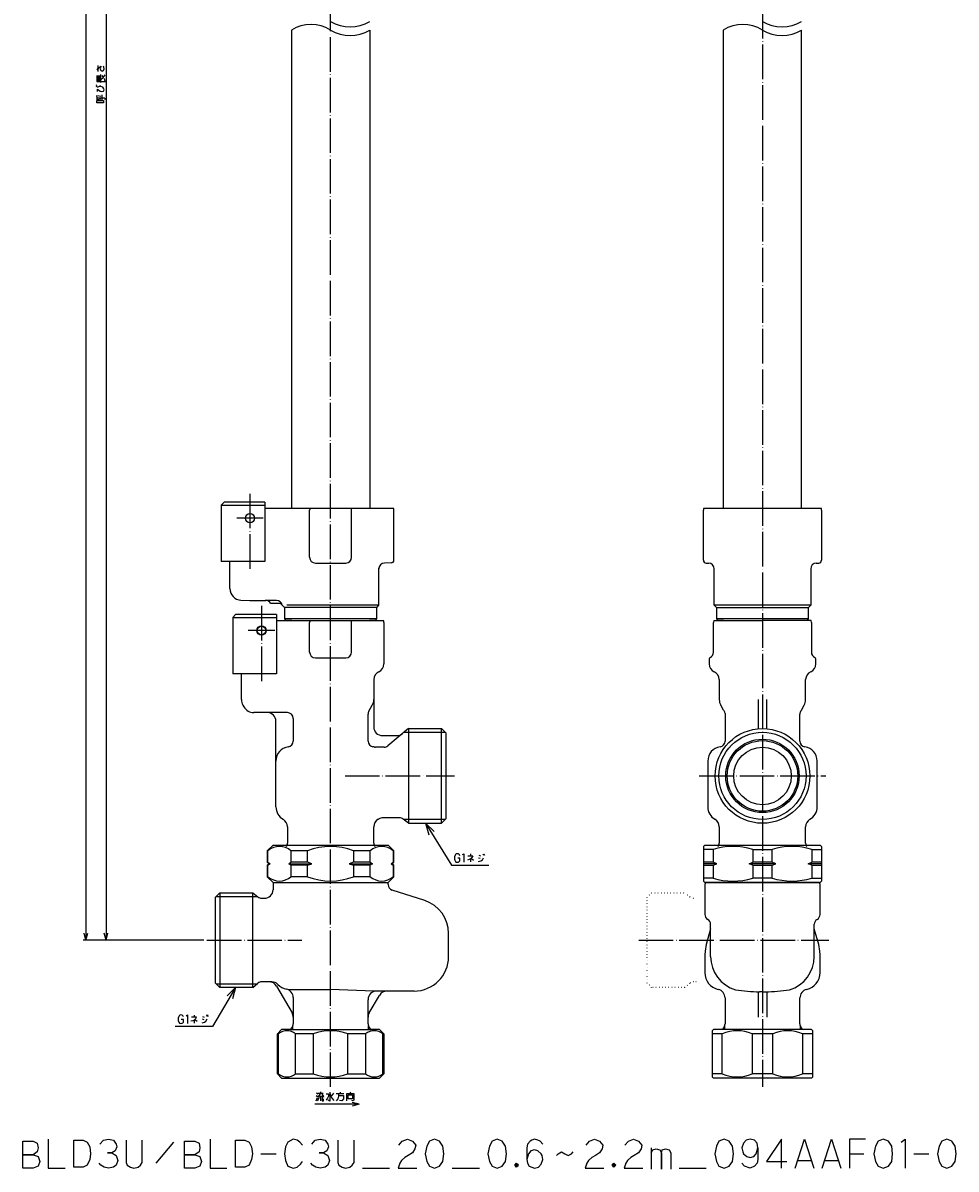
# Model space of a CAD drawing. Units: millimetres. Extents: x 43 to 448, y 70 to 993.
# Drawn here: x 43 to 367, y 70 to 468 of the extents above; entities that cross this region are included whole.
import ezdxf

# ---------------------------------------------------------------- set-up
doc = ezdxf.new("R2010")
doc.units = ezdxf.units.MM
for name, pattern in [('DOT_CENTER', [14, 12, -1, 0, -1]), ('DOTTED', [1, 0, -1]), ('PHANTOM', [13, 10, -1, 0, -1, 0, -1])]:
    doc.linetypes.add(name, pattern=pattern)
for name, color, linetype in [('1', 7, 'Continuous'), ('2', 7, 'Continuous'), ('3', 7, 'Continuous')]:
    doc.layers.add(name, color=color, linetype=linetype)
doc.styles.add('CONVERTER_11', font='txt.shx', dxfattribs={"width": 0.9})
doc.dimstyles.new('ME10_DIM_10', dxfattribs={"dimtxt": 3, "dimasz": 2.4, "dimexe": 1, "dimexo": 1, "dimgap": 1, "dimtad": 1, "dimdec": 3, "dimdsep": 46, "dimtxsty": 'CONVERTER_11', "dimblk1": 'OPEN30', "dimblk2": 'OPEN30', "dimsah": 1, "dimcen": 0.09, "dimclrd": 2, "dimclre": 2, "dimclrt": 2, "dimadec": 0, "dimazin": 0, "dimtfac": 1, "dimtdec": 4, "dimtix": 1, "dimtmove": 0, "dimatfit": 3, "dimfxl": 1, "dimtolj": 1, "dimtzin": 0, "dimarcsym": 0})
doc.dimstyles.new('ME10_DIM_11', dxfattribs={"dimtxt": 3, "dimasz": 2.4, "dimexe": 1, "dimexo": 1, "dimgap": 1, "dimtad": 1, "dimdec": 3, "dimdsep": 46, "dimtxsty": 'CONVERTER_11', "dimblk1": 'OPEN30', "dimblk2": 'OPEN30', "dimsah": 1, "dimcen": 0.09, "dimclrd": 2, "dimclre": 2, "dimclrt": 2, "dimadec": 0, "dimazin": 0, "dimtfac": 1, "dimtdec": 4, "dimtix": 1, "dimtmove": 0, "dimatfit": 3, "dimfxl": 1, "dimtolj": 1, "dimtzin": 0, "dimarcsym": 0})
doc.dimstyles.get("Standard").update_dxf_attribs({"dimtxt": 0.18, "dimasz": 0.18, "dimexe": 0.18, "dimexo": 0.0625, "dimgap": 0.09, "dimtad": 0, "dimtih": 1, "dimtoh": 1, "dimdec": 4, "dimzin": 0, "dimdsep": 46, "dimtxsty": 'Standard', "dimcen": 0.09, "dimadec": 0, "dimazin": 0, "dimtfac": 1, "dimtdec": 4, "dimtofl": 0, "dimtmove": 0, "dimatfit": 3, "dimfxl": 1, "dimtolj": 1, "dimtzin": 0, "dimarcsym": 0})

# ---------------------------------------------------------------- blocks, each defined once
blk = doc.blocks.new('*D1')
at = {"layer": '1', "color": 2, "linetype": 'Continuous'}
for p, q in [((135.25, 750), (71, 750)), ((72, 750), (72, 150)), ((106, 150), (71, 150))]:
    blk.add_line(p, q, dxfattribs=at)
at = {"layer": '1', "color": 2}
for p, q in [((72, 750), (71.36, 747.6)), ((72, 750), (72.64, 747.6)), ((72, 150), (71.36, 152.4)), ((72, 150), (72.64, 152.4))]:
    blk.add_line(p, q, dxfattribs=at)
blk = doc.blocks.new('_Open30')
at = {"color": 0, "linetype": 'ByBlock', "lineweight": -2}
for p, q in [((-1, 0.267949), (0, 0)), ((0, 0), (-1, -0.267949)), ((0, 0), (-1, 0))]:
    blk.add_line(p, q, dxfattribs=at)
blk = doc.blocks.new('*D3')
at = {"layer": '1', "color": 2, "linetype": 'Continuous'}
for p, q in [((136.96, 818), (64, 818)), ((65, 818), (65, 150)), ((106, 150), (64, 150))]:
    blk.add_line(p, q, dxfattribs=at)
at = {"layer": '1', "color": 2}
for p, q in [((65, 818), (64.36, 815.6)), ((65, 818), (65.64, 815.6)), ((65, 150), (64.36, 152.4)), ((65, 150), (65.64, 152.4))]:
    blk.add_line(p, q, dxfattribs=at)
at = {"layer": '1', "color": 2, "insert": (64, 483.12), "char_height": 3, "attachment_point": 7, "rotation": 90, "line_spacing_factor": 0.454545, "style": 'CONVERTER_11'}
blk.add_mtext('L', dxfattribs=at)

msp = doc.modelspace()

# ---------------------------------------------------------------- linework, layer by layer
at = {"color": 3, "linetype": 'Continuous'}
for p, q in [((286.4, 466), (286.4, 300)), ((313.6, 300), (313.6, 466)), ((127.2, 300), (127.6505, 300)), ((127.6505, 300), (136.4, 300)), ((136.4, 300), (150, 300)), ((150, 300), (163.6, 300)), ((163.6, 300), (171.8416, 300)), ((279.6358, 300), (300, 300)), ((300, 300), (320.3642, 300)), ((283.25, 266.25), (283.25, 278.8853)), ((316.75, 278.8853), (316.75, 266.25)), ((316.75, 277.5359), (316.75, 277.5359)), ((131.2, 261), (150, 261)), ((150, 261), (168.3416, 261)), ((168.5, 260.2618), (168.5, 245.8971)), ((283.1368, 261.0001), (283, 260.3119)), ((283, 260.2624), (283, 260.3118)), ((283, 249.9365), (283, 260.2624)), ((283.1367, 261), (300, 261)), ((317, 260.3119), (316.8632, 261.0001)), ((317, 260.3118), (317, 260.2624)), ((317, 260.2624), (317, 249.9365)), ((281.5, 247.6463), (281.5, 247.6452)), ((281.5, 247.6452), (281.5, 245.8971)), ((318.5, 247.6452), (318.5, 247.6463)), ((318.5, 245.8971), (318.5, 247.6452)), ((119, 233.5359), (119, 242.5)), ((165, 240.4518), (165, 224)), ((285, 240.4427), (285, 233.5126)), ((315, 233.5126), (315, 240.4427)), ((119.5359, 231.5359), (119.859, 230.9762)), ((163.2679, 229.4641), (164.4641, 231.5359)), ((286.4546, 229.8842), (285.5164, 231.5468)), ((298.5, 233.5126), (298.5, 223.3815)), ((301.5, 223.3815), (301.5, 233.5126)), ((313.5454, 229.8842), (314.4836, 231.5468)), ((135, 228.9762), (123.3231, 228.9762)), ((137, 226.9762), (137, 219.0998)), ((163, 219.0998), (163, 228.4641)), ((286.4546, 229.8842), (286.6461, 229.5781)), ((286.9899, 228.6431), (287, 228.4421)), ((287, 228.4421), (287, 219.0998)), ((313, 219.0998), (313, 228.4421)), ((313.5454, 229.8842), (313.3539, 229.5781)), ((131, 196.2593), (131, 225.9762)), ((177, 223.45), (188.5, 223.45)), ((190, 221.95), (188.5, 223.45)), ((190, 221.95), (190, 192.05)), ((281, 212.1716), (281, 196.2593)), ((319, 196.2593), (319, 212.1716)), ((190, 192.05), (188.5, 190.55)), ((177, 190.55), (188.5, 190.55)), ((285, 189.3311), (285, 183.6813)), ((315, 183.6813), (315, 189.3311)), ((280, 183), (279.5, 182.5)), ((280, 183), (320, 183)), ((320.5, 182.5), (320, 183)), ((279.5, 170.5), (280, 170)), ((280, 170), (320, 170)), ((280, 169.2958), (280, 158.9314)), ((314.1483, 170), (280.1527, 170)), ((319.8473, 170), (314.1483, 170)), ((320, 170), (320.5, 170.5)), ((320, 158.9314), (320, 169.2958)), ((282, 147.4043), (282, 155.4673)), ((318, 153.8911), (318, 155.4673)), ((282, 153.8712), (280.4724, 148.5129)), ((318, 144.2828), (318, 153.8911)), ((319.5276, 148.5129), (318, 153.8708)), ((280.4724, 148.5129), (280.0756, 146.1032)), ((282, 144.2828), (282, 147.4043)), ((319.9244, 146.1033), (319.5276, 148.5129)), ((280.0756, 146.1032), (280, 144.8772)), ((280, 144.8772), (280, 138.6938)), ((282, 144.2828), (282.006, 144.2827)), ((318, 144.2828), (317.994, 144.2827)), ((319.9994, 144.8971), (319.9244, 146.1033)), ((320, 138.6938), (320, 144.8877)), ((300, 132.0095), (298.9997, 132.0619)), ((300, 132.0095), (301.0003, 132.0619)), ((313, 120.9197), (313, 129.9188)), ((313.6956, 119.3628), (313.4679, 119.6341)), ((283, 119), (282.5, 118.5)), ((282.5, 118.5), (282.5, 117.5)), ((286.0538, 117.5), (282.5, 117.5)), ((282.5, 117.5), (282.5, 103.5)), ((286.0538, 103.5), (286.0538, 117.5)), ((296.4462, 117.5), (296.4462, 103.5)), ((303.5538, 117.5), (296.4462, 117.5)), ((303.5538, 103.5), (303.5538, 117.5)), ((313.6994, 119.3583), (313.6956, 119.3628)), ((317.5, 117.5), (313.9462, 117.5)), ((313.9462, 117.5), (313.9462, 103.5)), ((317.5, 118.5), (317, 119)), ((317.5, 117.5), (317.5, 118.5)), ((317.5, 103.5), (317.5, 117.5)), ((282.5, 103.5), (282.5, 102.5)), ((286.0538, 103.5), (282.5, 103.5)), ((303.5538, 103.5), (296.4462, 103.5)), ((317.5, 103.5), (313.9462, 103.5)), ((317.5, 102.5), (317.5, 103.5)), ((282.5, 102.5), (283, 102)), ((317, 102), (283, 102)), ((317, 102), (317.5, 102.5))]:
    msp.add_line(p, q, dxfattribs=at)
at = {"color": 4, "linetype": 'PHANTOM'}
msp.add_line((283.25, 277.5359), (283.25, 277.5359), dxfattribs=at)
at = {"color": 1, "linetype": 'PHANTOM'}
msp.add_line((316.75, 272.5338), (316.75, 268), dxfattribs=at)
at = {"color": 3, "linetype": 'Continuous'}
for points in [[(282.006, 144.2827, 0.33343291), (290.636, 132.7689, 0.03771515), (298.9997, 132.0619)], [(301.0003, 132.0619, 0.03771515), (309.364, 132.7689, 0.33343291), (317.994, 144.2827)]]:
    msp.add_lwpolyline(points, format="xyb", dxfattribs=at)
for centre, radius, start, end in [((282, 247.6452), 0.5, 113.578178, 180), ((281, 249.9365), 2, 292.108737, 293.578178), ((281, 249.9365), 2, 293.578178, 0), ((319, 249.9365), 2, 180, 246.421822), ((319, 249.9365), 2, 246.421822, 247.891263), ((318, 247.6452), 0.5, 0, 66.421822), ((284.5, 245.8971), 3, 180, 245.375682), ((282, 240.4427), 3, 0, 65.375682), ((318, 240.4427), 3, 114.624318, 180), ((315.5, 245.8971), 3, 294.624318, 0), ((289, 233.5126), 4, 179.999995, 209.436963), ((311, 233.5126), 4, 330.563031, 0.000005), ((285, 228.4421), 2, 5.768393, 34.610359), ((315, 228.4421), 2, 145.389636, 180), ((285, 219.0998), 2, 278.213211, 0), ((315, 219.0998), 2, 180, 261.786789), ((286, 212.1716), 5, 98.213211, 180), ((314, 212.1716), 5, 0, 81.786789), ((286, 196.2593), 5, 180, 240), ((314, 196.2593), 5, 300, 0), ((282, 189.3311), 3, 0, 60), ((318, 189.3311), 3, 120, 180), ((283, 183.6813), 2, 323.795313, 0), ((317, 183.6813), 2, 180, 216.204687), ((281.7, 169.2958), 1.7, 155.530199, 180), ((318.3, 169.2958), 1.7, 0, 24.469801), ((282, 158.9314), 2, 180, 240), ((280, 155.4673), 2, 0, 60), ((320, 155.4673), 2, 120, 180), ((318, 158.9314), 2, 300, 0), ((286, 138.6938), 6, 180, 257.160412), ((314, 138.6938), 6, 282.839588, 0), ((284, 129.9188), 3, 0, 77.160412), ((316, 129.9188), 3, 102.839588, 180), ((315, 120.9197), 2, 180, 220), ((291.25, 104.4951), 14.0046, 68.220692, 111.779308), ((308.75, 104.4951), 14.0046, 68.220692, 111.779308), ((291.25, 116.5049), 14.0046, 248.220692, 291.779308), ((308.75, 116.5049), 14.0046, 248.220692, 291.779308)]:
    msp.add_arc(centre, radius, start, end, dxfattribs=at)
for points, knots in [([(127.4336, 299.4955), (127.4336, 299.4955), (127.4336, 299.4956), (127.4336, 299.4956), (127.4336, 299.4957), (127.4336, 299.4958), (127.4336, 299.4958)], [0, 0, 0, 0, 0.000069855199, 0.000139656314, 0.000209401748, 0.000279090362, 0.000279090362, 0.000279090362, 0.000279090362]), ([(131.4336, 260.4955), (131.4336, 260.4955), (131.4336, 260.4956), (131.4336, 260.4956), (131.4336, 260.4957), (131.4336, 260.4958), (131.4336, 260.4958)], [0, 0, 0, 0, 0.000069855199, 0.000139656314, 0.000209401749, 0.000279090362, 0.000279090362, 0.000279090362, 0.000279090362])]:
    msp.add_open_spline(points, degree=3, knots=knots, dxfattribs=at)
at = {"layer": '1', "color": 1, "linetype": 'DOT_CENTER'}
for p, q in [((300, 827.5185), (300, 99)), ((150, 99), (150, 821)), ((122, 305), (122, 278.5)), ((126.6, 296.5), (117.4, 296.5)), ((126, 266), (126, 239.5)), ((130.6, 257.5), (121.4, 257.5)), ((155, 207), (193, 207)), ((278, 207), (322, 207)), ((107, 150), (140, 150))]:
    msp.add_line(p, q, dxfattribs=at)
at = {"layer": '1', "color": 3, "linetype": 'Continuous'}
for p, q in [((163.6, 466), (163.6, 300)), ((112, 301), (113, 302)), ((112, 301), (127.2, 301)), ((112, 301), (112, 281.5)), ((127.2, 302), (113, 302)), ((127.2, 302), (127.2, 300)), ((127.2, 300), (127.2, 298.3256)), ((142.7027, 282.9139), (142.7027, 299.2618)), ((157.2973, 282.9139), (157.2973, 299.2618)), ((172, 281.9657), (172, 299.2618)), ((279.5, 281.9133), (279.5, 299.3142)), ((320.5, 299.3142), (320.5, 281.9133)), ((127.2, 298.3256), (127.2, 281.5)), ((115, 281.5), (112, 281.5)), ((127.2, 281.5), (115, 281.5)), ((115, 272.0223), (115, 281.5)), ((144.7027, 280.9139), (155.2973, 280.9139)), ((166.75, 266.25), (166.75, 279.25)), ((171.0349, 280.9663), (168.6802, 280.8841)), ((280.4651, 280.9139), (281.3198, 280.8841)), ((318.6802, 280.8841), (319.5349, 280.9139)), ((118.8604, 268.0247), (122, 267.9151)), ((122, 267.9151), (127.5001, 267.9151)), ((122.3708, 267.9151), (122.3708, 267.9151)), ((131.25, 267.9151), (127.25, 267.9151)), ((129.1802, 267), (132.5, 267)), ((132.5, 267), (134, 265.5)), ((116, 262), (117, 263)), ((131.2, 263), (117, 263)), ((131.2, 263), (131.2, 242.5)), ((134, 265.5), (134, 261.5)), ((166, 265.5), (134, 265.5)), ((166.75, 266.25), (134.7827, 266.25)), ((166, 265.5), (166.75, 266.25)), ((166, 261.5), (166, 265.5)), ((284, 265.5), (283.25, 266.25)), ((316.75, 266.25), (283.25, 266.25)), ((284, 265.5), (284, 261.5)), ((284, 265.5), (316, 265.5)), ((316, 265.5), (316.75, 266.25)), ((316, 261.5), (316, 265.5)), ((116, 262), (116, 242.5)), ((116, 262), (131.2, 262)), ((166, 261.5), (134, 261.5)), ((134, 261.5), (134.5, 261)), ((136.5, 261), (134.5, 261)), ((142.7027, 250), (142.7027, 260.2618)), ((157.2973, 250), (157.2973, 260.2618)), ((165.5, 261), (163.5, 261)), ((165.5, 261), (166, 261.5)), ((284, 261.5), (284.5, 261)), ((316, 261.5), (284, 261.5)), ((286.5, 261), (284.5, 261)), ((316.8633, 261), (300, 261)), ((315.5, 261), (313.5, 261)), ((315.5, 261), (316, 261.5)), ((144.7027, 248), (155.2973, 248)), ((131.2, 242.5), (116, 242.5)), ((177, 223.45), (169.8708, 217.4679)), ((177, 223.45), (177, 190.55)), ((188.5, 190.55), (188.5, 223.45)), ((168, 221), (172.9883, 221)), ((175.4454, 222.1455), (189.8045, 222.1455)), ((168.5852, 217), (165.5402, 217)), ((173.9481, 192.5), (168.2792, 192.5)), ((177, 190.55), (175.2337, 192.0321)), ((189.8045, 191.8545), (175.4454, 191.8545)), ((135, 189.3311), (135, 183.6813)), ((165, 183.6813), (165, 189.3311)), ((128.2543, 181), (127.9939, 181)), ((128, 181), (130, 183)), ((128, 181), (128, 177)), ((128.2543, 177), (128.2543, 181)), ((130, 183), (135, 183)), ((130, 183), (134.6138, 183)), ((135, 183), (150, 183)), ((142.0156, 181), (136.2387, 181)), ((136.2387, 181), (136.2387, 177)), ((142.0156, 177), (142.0156, 181)), ((150, 183), (165, 183)), ((163.7613, 181), (157.9844, 181)), ((157.9844, 181), (157.9844, 177)), ((163.7613, 177), (163.7613, 181)), ((165, 183), (170, 183)), ((170, 183), (172, 181)), ((172.0061, 181), (171.7457, 181)), ((171.7457, 181), (171.7457, 177)), ((172, 177), (172, 181)), ((279.5, 182.5), (279.5, 170.5)), ((282.8353, 181.5), (279.5, 181.5)), ((282.8353, 181.5), (282.8353, 177)), ((296.6647, 181.5), (303.3353, 181.5)), ((296.6647, 181.5), (296.6647, 177)), ((303.3353, 177), (303.3353, 181.5)), ((317.1647, 181.5), (317.1647, 177)), ((317.1647, 181.5), (320.5, 181.5)), ((320.5, 182.5), (320.5, 170.5)), ((128, 177), (128.2543, 177)), ((128, 177), (128.5, 176.5)), ((128, 176), (128.5, 176.5)), ((128, 176), (128.2543, 176)), ((128, 176), (128, 172)), ((128.2543, 177), (129, 176.5)), ((128.2543, 176), (129, 176.5)), ((128.2543, 172), (128.2543, 176)), ((128.5, 176.5), (129, 176.5)), ((135.4868, 176.5), (136.2387, 177)), ((136.2387, 176), (135.4868, 176.5)), ((135.4868, 176.5), (143.5193, 176.5)), ((142.0156, 177), (136.2387, 177)), ((136.2387, 176), (136.2387, 172)), ((142.0156, 176), (136.2387, 176)), ((143.5193, 176.5), (142.0156, 177)), ((142.0156, 176), (143.5193, 176.5)), ((142.0156, 172), (142.0156, 176)), ((157.9844, 177), (156.4807, 176.5)), ((156.4807, 176.5), (164.5132, 176.5)), ((156.4807, 176.5), (157.9844, 176)), ((163.7613, 177), (157.9844, 177)), ((157.9844, 176), (157.9844, 172)), ((163.7613, 176), (157.9844, 176)), ((163.7613, 177), (164.5132, 176.5)), ((164.5132, 176.5), (163.7613, 176)), ((163.7613, 172), (163.7613, 176)), ((171, 176.5), (171.7457, 177)), ((171, 176.5), (171.7457, 176)), ((171, 176.5), (171.5, 176.5)), ((171.5, 176.5), (172, 177)), ((171.5, 176.5), (172, 176)), ((171.7457, 177), (172, 177)), ((171.7457, 176), (171.7457, 172)), ((171.7457, 176), (172, 176)), ((172, 172), (172, 176)), ((282.8353, 177), (279.5, 177)), ((284.1375, 176.5), (279.5, 176.5)), ((279.5, 176), (282.8353, 176)), ((284.1375, 176.5), (282.8353, 177)), ((282.8353, 176), (284.1375, 176.5)), ((282.8353, 176), (282.8353, 171.5)), ((295.3625, 176.5), (296.6647, 177)), ((304.6375, 176.5), (295.3625, 176.5)), ((296.6647, 176), (295.3625, 176.5)), ((303.3353, 177), (296.6647, 177)), ((296.6647, 176), (303.3353, 176)), ((296.6647, 176), (296.6647, 171.5)), ((304.6375, 176.5), (303.3353, 177)), ((303.3353, 176), (304.6375, 176.5)), ((303.3353, 171.5), (303.3353, 176)), ((315.8625, 176.5), (317.1647, 177)), ((320.5, 176.5), (315.8625, 176.5)), ((317.1647, 176), (315.8625, 176.5)), ((320.5, 177), (317.1647, 177)), ((317.1647, 176), (320.5, 176)), ((317.1647, 176), (317.1647, 171.5)), ((127.9939, 172), (128.2543, 172)), ((130, 170), (128, 172)), ((142.0156, 172), (136.2387, 172)), ((163.7613, 172), (157.9844, 172)), ((172, 172), (170, 170)), ((171.7457, 172), (172.0061, 172)), ((282.8353, 171.5), (279.5, 171.5)), ((303.3353, 171.5), (296.6647, 171.5)), ((317.1647, 171.5), (320.5, 171.5)), ((130, 170), (132, 170)), ((130, 169.2958), (130, 167.5)), ((130.1527, 170), (150, 170)), ((150, 170), (169.8473, 170)), ((168, 170), (170, 170)), ((170, 169.2764), (170, 169.2958)), ((182.7082, 163.6942), (171.382, 167.3743)), ((111.5, 166.45), (111.5, 133.55)), ((123, 133.55), (123, 166.45)), ((126.0519, 164.5), (127, 164.5)), ((191, 144.3016), (191, 152.2815)), ((129.567, 135.5), (126.0519, 135.5)), ((131.2265, 134), (136.5981, 124.6962)), ((135.25, 132.8412), (150, 132.8412)), ((298.5, 132.0686), (298.5, 123.1962)), ((301.5, 132.0686), (301.5, 123.1962)), ((137, 130.0192), (137, 120.9197)), ((163, 120.9197), (163, 129.3016)), ((163.4019, 124.6962), (166.9269, 130.8016)), ((287, 129.9188), (287, 120.9188)), ((136.5321, 119.6341), (136, 119)), ((136.812, 120.0731), (136.812, 119)), ((163.188, 119), (163.188, 120.0731)), ((164, 119), (163.4679, 119.6341)), ((286.5321, 119.6341), (286, 119)), ((286.812, 120.0731), (286.812, 119)), ((313.188, 119), (313.188, 120.0731)), ((314, 119), (313.4679, 119.6341)), ((133, 119), (131.5, 117.5)), ((131.5, 103.5), (131.5, 117.5)), ((131.8446, 117.5), (131.5, 117.5)), ((131.8446, 103.5), (131.8446, 117.5)), ((136, 119), (133, 119)), ((136, 119), (164, 119)), ((144, 117.5), (137.8446, 117.5)), ((137.8446, 103.5), (137.8446, 117.5)), ((144, 117.5), (144, 103.5)), ((162.1554, 117.5), (156, 117.5)), ((156, 103.5), (156, 117.5)), ((162.1554, 117.5), (162.1554, 103.5)), ((167, 119), (164, 119)), ((168.5, 117.5), (167, 119)), ((168.5, 117.5), (168.1554, 117.5)), ((168.1554, 103.5), (168.1554, 117.5)), ((168.5, 117.5), (168.5, 103.5)), ((317, 119), (283, 119)), ((131.5, 103.5), (133, 102)), ((131.5, 103.5), (131.8446, 103.5)), ((137.8446, 103.5), (144, 103.5)), ((156, 103.5), (162.1554, 103.5)), ((167, 102), (168.5, 103.5)), ((168.1554, 103.5), (168.5, 103.5)), ((133, 102), (167, 102))]:
    msp.add_line(p, q, dxfattribs=at)
at = {"layer": '1', "color": 4, "linetype": 'Continuous'}
for p, q in [((69.249, 451.5839), (69.249, 453.7015)), ((68.749, 452.2898), (70.249, 453.4368)), ((68.749, 450.2603), (68.749, 448.1427)), ((69.249, 448.1427), (69.249, 450.1721)), ((69.749, 448.1427), (69.749, 450.1721)), ((70.049, 452.9074), (69.949, 452.4662)), ((69.949, 452.4662), (70.149, 451.9368)), ((70.249, 453.4368), (70.049, 452.9074)), ((70.149, 451.9368), (70.649, 451.6721)), ((70.249, 448.8486), (70.249, 450.5251)), ((70.549, 450.1721), (71.049, 449.4662)), ((70.649, 451.6721), (71.149, 451.9368)), ((71.049, 449.4662), (71.749, 450.4368)), ((71.249, 453.0839), (71.149, 453.4368)), ((71.149, 451.9368), (71.349, 452.4662)), ((71.349, 452.4662), (71.249, 453.0839)), ((68.549, 446.8192), (68.949, 446.9956)), ((68.549, 446.378), (68.949, 446.5545)), ((68.749, 448.1427), (69.249, 448.1427)), ((69.049, 446.2015), (70.149, 446.7309)), ((69.549, 446.2898), (69.049, 446.2015)), ((69.249, 448.1427), (69.749, 448.1427)), ((69.949, 446.378), (69.549, 446.2898)), ((69.749, 448.1427), (71.649, 448.1427)), ((70.449, 446.2898), (69.949, 446.378)), ((70.249, 448.8486), (71.049, 449.4662)), ((70.249, 447.7898), (70.249, 448.8486)), ((70.849, 446.1133), (70.449, 446.2898)), ((71.149, 445.7603), (70.849, 446.1133)), ((71.349, 445.2309), (71.149, 445.7603)), ((71.649, 448.1427), (71.449, 449.2015)), ((71.649, 447.878), (71.649, 448.1427)), ((68.649, 443.2898), (68.749, 442.4956)), ((68.749, 442.4956), (71.349, 442.4956)), ((68.749, 442.4956), (68.749, 441.7898)), ((69.049, 445.4074), (69.449, 445.0545)), ((69.049, 444.6133), (69.049, 445.4074)), ((69.149, 443.2898), (70.249, 443.0251)), ((69.149, 441.878), (70.249, 442.1427)), ((69.449, 445.0545), (69.949, 444.7898)), ((69.949, 444.7898), (70.549, 444.6133)), ((70.549, 444.6133), (71.149, 444.7898)), ((70.649, 441.6133), (70.649, 443.4662)), ((71.149, 444.7898), (71.349, 445.2309)), ((71.349, 442.4956), (71.649, 442.2309)), ((71.649, 442.2309), (71.449, 441.7898)), ((68.749, 441.5251), (71.149, 441.5251)), ((68.749, 440.7309), (68.749, 441.5251)), ((71.149, 440.7309), (68.749, 440.7309)), ((71.149, 441.5251), (71.149, 440.7309)), ((193.2647, 179.5), (193.0882, 178.9)), ((193.3529, 179.7), (193.2647, 179.5)), ((193.6176, 179.9), (193.3529, 179.7)), ((193.9706, 180), (193.6176, 179.9)), ((194.4118, 179.9), (193.9706, 180)), ((194.5882, 179.8), (194.4118, 179.9)), ((194.7647, 179.6), (194.5882, 179.8)), ((194.9412, 179.3), (194.7647, 179.6)), ((195.8235, 179.7), (196.2647, 180)), ((196.2647, 180), (196.2647, 177)), ((197.6765, 179.3), (198.5588, 179.3)), ((198.5588, 179.9), (198.5588, 179.3)), ((198.5588, 179.3), (199.3529, 179.3)), ((199.3529, 179.3), (199.0882, 178.7)), ((201.4706, 179.5), (202.0882, 179.2)), ((202.8824, 180), (203.0588, 179.5)), ((203.2353, 180), (203.4118, 179.5)), ((193.0882, 178.9), (193, 178.5)), ((193, 178.5), (193.0882, 178.1)), ((193.0882, 178.1), (193.1765, 177.7)), ((193.1765, 177.7), (193.2647, 177.5)), ((193.2647, 177.5), (193.5294, 177.1)), ((193.5294, 177.1), (193.9706, 177)), ((193.9706, 177), (194.4118, 177.1)), ((194.9412, 178.4), (194.1471, 178.4)), ((194.4118, 177.1), (194.6765, 177.3)), ((194.6765, 177.3), (194.8529, 177.5)), ((194.8529, 177.5), (194.9412, 177.8)), ((194.9412, 177.8), (194.9412, 178.4)), ((198.1176, 178), (197.5, 177.8)), ((198.5588, 178.2), (198.1176, 178)), ((198.8235, 178.4), (198.5588, 178.2)), ((198.5588, 178.2), (198.5588, 177.2)), ((199.0882, 178.7), (198.8235, 178.4)), ((198.8235, 178.4), (199.6176, 177.8)), ((201.3824, 178.6), (202, 178.4)), ((201.3824, 177.3), (202.1765, 177.5)), ((202.1765, 177.5), (202.7059, 177.9)), ((202.7059, 177.9), (203.1471, 178.6)), ((97.2647, 123.5), (97.0882, 122.9)), ((97.3529, 123.7), (97.2647, 123.5)), ((97.6176, 123.9), (97.3529, 123.7)), ((97.9706, 124), (97.6176, 123.9)), ((98.4118, 123.9), (97.9706, 124)), ((98.5882, 123.8), (98.4118, 123.9)), ((98.7647, 123.6), (98.5882, 123.8)), ((98.9412, 123.3), (98.7647, 123.6)), ((99.8235, 123.7), (100.2647, 124)), ((100.2647, 124), (100.2647, 121)), ((102.5588, 123.9), (102.5588, 123.3)), ((105.4706, 123.5), (106.0882, 123.2)), ((106.8824, 124), (107.0588, 123.5)), ((107.2353, 124), (107.4118, 123.5)), ((97.0882, 122.9), (97, 122.5)), ((97, 122.5), (97.0882, 122.1)), ((97.0882, 122.1), (97.1765, 121.7)), ((97.1765, 121.7), (97.2647, 121.5)), ((97.2647, 121.5), (97.5294, 121.1)), ((97.5294, 121.1), (97.9706, 121)), ((97.9706, 121), (98.4118, 121.1)), ((98.9412, 122.4), (98.1471, 122.4)), ((98.4118, 121.1), (98.6765, 121.3)), ((98.6765, 121.3), (98.8529, 121.5)), ((98.8529, 121.5), (98.9412, 121.8)), ((98.9412, 121.8), (98.9412, 122.4)), ((102.1176, 122), (101.5, 121.8)), ((101.6765, 123.3), (102.5588, 123.3)), ((102.5588, 122.2), (102.1176, 122)), ((102.5588, 123.3), (103.3529, 123.3)), ((102.8235, 122.4), (102.5588, 122.2)), ((102.5588, 122.2), (102.5588, 121.2)), ((103.0882, 122.7), (102.8235, 122.4)), ((102.8235, 122.4), (103.6176, 121.8)), ((103.3529, 123.3), (103.0882, 122.7)), ((105.3824, 122.6), (106, 122.4)), ((105.3824, 121.3), (106.1765, 121.5)), ((106.1765, 121.5), (106.7059, 121.9)), ((106.7059, 121.9), (107.1471, 122.6)), ((144.9796, 96.0696), (145.4208, 95.6696)), ((145.0679, 96.9696), (145.509, 96.5696)), ((145.509, 96.8696), (146.4796, 96.8696)), ((145.509, 95.7696), (145.7737, 95.7696)), ((146.4796, 96.8696), (145.7737, 95.7696)), ((145.7737, 95.7696), (147.362, 95.8696)), ((145.9502, 95.7696), (145.862, 95.1696)), ((146.4796, 97.2696), (146.4796, 96.8696)), ((146.4796, 96.8696), (147.4502, 96.8696)), ((146.4796, 95.7696), (146.4796, 94.1696)), ((147.009, 96.4696), (147.362, 95.8696)), ((147.0973, 95.7696), (147.0973, 94.1696)), ((147.362, 95.8696), (147.5384, 95.4696)), ((148.4208, 96.5696), (149.3032, 96.5696)), ((149.2149, 95.7696), (148.9502, 95.0696)), ((149.3032, 96.5696), (149.2149, 95.7696)), ((149.7443, 97.1696), (149.7443, 96.8696)), ((149.7443, 96.8696), (149.7443, 94.0696)), ((149.7443, 96.8696), (150.0973, 95.7696)), ((150.0973, 95.7696), (150.5384, 94.9696)), ((150.9796, 96.8696), (150.2737, 95.8696)), ((151.9502, 96.7696), (152.7443, 96.7696)), ((152.7443, 95.7696), (152.4796, 94.8696)), ((152.7443, 96.7696), (154.5973, 96.7696)), ((152.7443, 96.7696), (152.7443, 96.0696)), ((152.7443, 96.0696), (152.7443, 95.7696)), ((152.7443, 96.0696), (154.4208, 96.0696)), ((153.362, 97.1696), (153.362, 96.7696)), ((154.4208, 96.0696), (154.4208, 94.8696)), ((155.6561, 96.7696), (156.7149, 96.7696)), ((155.6561, 94.1696), (155.6561, 96.7696)), ((156.0973, 94.8696), (156.0973, 96.2696)), ((156.0973, 96.2696), (157.5973, 96.2696)), ((156.8914, 97.1696), (156.7149, 96.7696)), ((156.7149, 96.7696), (158.0384, 96.7696)), ((157.5973, 96.2696), (157.5973, 94.8696)), ((158.0384, 96.7696), (158.0384, 94.4696)), ((144.9796, 94.1696), (145.4208, 95.3696)), ((145.6855, 94.6696), (145.3326, 94.1696)), ((145.862, 95.1696), (145.6855, 94.6696)), ((147.0973, 94.1696), (147.5384, 94.1696)), ((147.5384, 94.1696), (147.5384, 94.8696)), ((148.9502, 95.0696), (148.4208, 94.3696)), ((149.7443, 94.0696), (149.1267, 94.4696)), ((150.5384, 94.9696), (151.1561, 94.2696)), ((152.4796, 94.8696), (151.9502, 94.1696)), ((153.8914, 94.1696), (153.0973, 94.2696)), ((154.4208, 94.8696), (153.8914, 94.1696)), ((157.5973, 94.8696), (156.0973, 94.8696)), ((157.7737, 94.1696), (157.3326, 94.2696)), ((158.0384, 94.4696), (157.7737, 94.1696)), ((43.1299, 80.151), (46.6593, 80.151)), ((43.1299, 70.8177), (43.1299, 80.151)), ((46.6593, 80.151), (48.1299, 79.4843)), ((51.9535, 80.8177), (51.9535, 70.8177)), ((60.777, 80.4843), (64.0123, 80.4843)), ((60.777, 71.151), (60.777, 80.4843)), ((64.0123, 80.4843), (65.4829, 79.8177)), ((65.4829, 79.8177), (66.3652, 78.151)), ((69.8946, 79.151), (71.0711, 80.4843)), ((71.0711, 80.4843), (72.8358, 80.8177)), ((72.8358, 80.8177), (74.6005, 80.4843)), ((74.6005, 80.4843), (75.4829, 79.151)), ((79.0123, 80.4843), (79.0123, 72.8177)), ((84.6005, 72.8177), (84.6005, 80.4843)), ((95.4829, 79.8177), (89.3064, 72.4843)), ((99.3064, 80.151), (102.8358, 80.151)), ((99.3064, 70.8177), (99.3064, 80.151)), ((102.8358, 80.151), (104.3064, 79.4843)), ((108.1299, 80.8177), (108.1299, 70.8177)), ((116.9535, 80.4843), (120.1887, 80.4843)), ((116.9535, 71.151), (116.9535, 80.4843)), ((120.1887, 80.4843), (121.6593, 79.8177)), ((121.6593, 79.8177), (122.5417, 78.151)), ((135.1887, 79.8177), (134.3064, 78.151)), ((136.9535, 80.8177), (135.1887, 79.8177)), ((138.424, 80.4843), (136.9535, 80.8177)), ((139.3064, 79.8177), (138.424, 80.4843)), ((140.1887, 78.8177), (139.3064, 79.8177)), ((143.424, 79.151), (144.6005, 80.4843)), ((144.6005, 80.4843), (146.3652, 80.8177)), ((146.3652, 80.8177), (148.1299, 80.4843)), ((148.1299, 80.4843), (149.0123, 79.151)), ((152.5417, 80.4843), (152.5417, 72.8177)), ((158.1299, 72.8177), (158.1299, 80.4843)), ((173.7182, 78.8177), (174.8946, 80.151)), ((174.8946, 80.151), (176.6593, 80.8177)), ((176.6593, 80.8177), (178.424, 80.151)), ((178.424, 80.151), (179.6005, 78.8177)), ((184.3064, 80.151), (183.424, 78.4843)), ((186.0711, 80.8177), (184.3064, 80.151)), ((187.8358, 80.151), (186.0711, 80.8177)), ((189.0123, 78.4843), (187.8358, 80.151)), ((206.0711, 80.151), (205.1887, 78.4843)), ((207.8358, 80.8177), (206.0711, 80.151)), ((209.6005, 80.151), (207.8358, 80.8177)), ((210.777, 78.4843), (209.6005, 80.151)), ((219.3064, 80.151), (218.424, 79.151)), ((219.8946, 80.4843), (219.3064, 80.151)), ((220.777, 80.8177), (219.8946, 80.4843)), ((221.9535, 80.4843), (220.777, 80.8177)), ((222.8358, 80.151), (221.9535, 80.4843)), ((223.7182, 79.151), (222.8358, 80.151)), ((238.7182, 78.8177), (239.8946, 80.151)), ((239.8946, 80.151), (241.6593, 80.8177)), ((241.6593, 80.8177), (243.424, 80.151)), ((243.424, 80.151), (244.6005, 78.8177)), ((252.2476, 78.8177), (253.424, 80.151)), ((253.424, 80.151), (255.1887, 80.8177)), ((255.1887, 80.8177), (256.9535, 80.151)), ((256.9535, 80.151), (258.1299, 78.8177)), ((284.8946, 80.151), (284.0123, 78.4843)), ((286.6593, 80.8177), (284.8946, 80.151)), ((288.424, 80.151), (286.6593, 80.8177)), ((289.6005, 78.4843), (288.424, 80.151)), ((294.3064, 80.4843), (293.424, 79.4843)), ((295.777, 80.8177), (294.3064, 80.4843)), ((297.2476, 80.4843), (295.777, 80.8177)), ((298.1299, 79.4843), (297.2476, 80.4843)), ((306.6593, 80.8177), (301.3652, 73.151)), ((306.6593, 70.8177), (306.6593, 80.8177)), ((311.3652, 70.8177), (314.6005, 80.8177)), ((314.6005, 80.8177), (317.8358, 70.8177)), ((320.777, 70.8177), (324.0123, 80.8177)), ((324.0123, 80.8177), (327.2476, 70.8177)), ((330.1887, 80.8177), (330.1887, 75.8177)), ((335.777, 80.8177), (330.1887, 80.8177)), ((340.1887, 80.151), (339.3064, 78.4843)), ((341.9535, 80.8177), (340.1887, 80.151)), ((343.7182, 80.151), (341.9535, 80.8177)), ((344.8946, 78.4843), (343.7182, 80.151)), ((348.1299, 79.8177), (349.6005, 80.8177)), ((349.6005, 80.8177), (349.6005, 70.8177)), ((362.2476, 80.151), (361.3652, 78.4843)), ((364.0123, 80.8177), (362.2476, 80.151)), ((365.777, 80.151), (364.0123, 80.8177)), ((366.9535, 78.4843), (365.777, 80.151)), ((48.1299, 76.4843), (46.6593, 75.4843)), ((48.1299, 79.4843), (48.424, 77.8177)), ((48.424, 77.8177), (48.1299, 76.4843)), ((66.3652, 78.151), (66.6593, 75.8177)), ((66.6593, 75.8177), (66.3652, 73.8177)), ((72.5417, 76.151), (74.0123, 76.151)), ((74.0123, 76.151), (72.5417, 76.151)), ((75.1887, 76.8177), (74.0123, 76.151)), ((74.0123, 76.151), (75.4829, 75.151)), ((75.777, 78.151), (75.1887, 76.8177)), ((75.4829, 79.151), (75.777, 78.151)), ((104.3064, 76.4843), (102.8358, 75.4843)), ((104.3064, 79.4843), (104.6005, 77.8177)), ((104.6005, 77.8177), (104.3064, 76.4843)), ((122.5417, 78.151), (122.8358, 75.8177)), ((122.8358, 75.8177), (122.5417, 73.8177)), ((125.777, 75.8177), (131.0711, 75.8177)), ((134.3064, 78.151), (134.0123, 75.8177)), ((134.0123, 75.8177), (134.3064, 73.4843)), ((146.0711, 76.151), (147.5417, 76.151)), ((147.5417, 76.151), (146.0711, 76.151)), ((148.7182, 76.8177), (147.5417, 76.151)), ((147.5417, 76.151), (149.0123, 75.151)), ((149.3064, 78.151), (148.7182, 76.8177)), ((149.0123, 79.151), (149.3064, 78.151)), ((178.424, 76.151), (176.9535, 75.151)), ((179.3064, 77.4843), (178.424, 76.151)), ((179.6005, 78.8177), (179.3064, 77.4843)), ((183.424, 78.4843), (182.8358, 75.8177)), ((182.8358, 75.8177), (183.424, 73.151)), ((189.3064, 75.8177), (189.0123, 78.4843)), ((189.0123, 73.151), (189.3064, 75.8177)), ((205.1887, 78.4843), (204.6005, 75.8177)), ((204.6005, 75.8177), (205.1887, 73.151)), ((211.0711, 75.8177), (210.777, 78.4843)), ((210.777, 73.151), (211.0711, 75.8177)), ((218.424, 79.151), (218.1299, 77.8177)), ((218.1299, 77.8177), (218.1299, 73.8177)), ((218.7182, 75.8177), (218.1299, 73.8177)), ((219.6005, 76.8177), (218.7182, 75.8177)), ((220.777, 77.151), (219.6005, 76.8177)), ((221.9535, 76.8177), (220.777, 77.151)), ((223.1299, 75.8177), (221.9535, 76.8177)), ((223.424, 75.151), (223.1299, 75.8177)), ((228.424, 75.151), (229.0123, 75.8177)), ((229.0123, 75.8177), (230.1887, 76.4843)), ((230.1887, 76.4843), (231.3652, 75.8177)), ((231.3652, 75.8177), (232.5417, 75.151)), ((232.5417, 75.151), (233.7182, 75.8177)), ((233.7182, 75.8177), (234.3064, 76.4843)), ((243.424, 76.151), (241.9535, 75.151)), ((244.3064, 77.4843), (243.424, 76.151)), ((244.6005, 78.8177), (244.3064, 77.4843)), ((256.9535, 76.151), (255.4829, 75.151)), ((257.8358, 77.4843), (256.9535, 76.151)), ((258.1299, 78.8177), (257.8358, 77.4843)), ((261.3652, 77.8177), (261.3652, 76.151)), ((261.3652, 76.151), (261.9535, 77.151)), ((261.3652, 76.151), (261.3652, 70.4843)), ((261.9535, 77.151), (263.1299, 77.4843)), ((263.1299, 77.4843), (264.3064, 77.151)), ((264.3064, 77.151), (264.8946, 76.151)), ((264.8946, 76.151), (265.1887, 77.151)), ((264.8946, 70.4843), (264.8946, 76.151)), ((264.8946, 76.151), (264.8946, 70.4843)), ((265.1887, 77.151), (266.3652, 77.4843)), ((266.3652, 77.4843), (267.5417, 77.151)), ((267.5417, 77.151), (268.1299, 76.151)), ((268.1299, 76.151), (268.1299, 70.4843)), ((284.0123, 78.4843), (283.424, 75.8177)), ((283.424, 75.8177), (284.0123, 73.151)), ((289.8946, 75.8177), (289.6005, 78.4843)), ((289.6005, 73.151), (289.8946, 75.8177)), ((293.424, 79.4843), (292.8358, 77.8177)), ((292.8358, 77.8177), (293.1299, 76.4843)), ((293.1299, 76.4843), (293.424, 75.8177)), ((293.424, 75.8177), (294.6005, 74.8177)), ((296.9535, 74.8177), (297.8358, 75.8177)), ((297.8358, 75.8177), (298.424, 77.8177)), ((298.424, 77.8177), (298.1299, 79.4843)), ((298.424, 77.8177), (298.424, 73.8177)), ((330.1887, 75.8177), (330.1887, 70.8177)), ((330.1887, 75.8177), (335.1887, 75.8177)), ((339.3064, 78.4843), (338.7182, 75.8177)), ((338.7182, 75.8177), (339.3064, 73.151)), ((345.1887, 75.8177), (344.8946, 78.4843)), ((344.8946, 73.151), (345.1887, 75.8177)), ((352.5417, 75.8177), (357.8358, 75.8177)), ((361.3652, 78.4843), (360.777, 75.8177)), ((360.777, 75.8177), (361.3652, 73.151)), ((367.2476, 75.8177), (366.9535, 78.4843)), ((366.9535, 73.151), (367.2476, 75.8177)), ((43.1299, 75.4843), (46.6593, 75.4843)), ((46.6593, 75.4843), (43.1299, 75.4843)), ((46.6593, 75.4843), (48.424, 74.8177)), ((48.424, 74.8177), (49.0123, 73.151)), ((49.0123, 73.151), (48.424, 71.4843)), ((65.4829, 71.8177), (64.0123, 71.151)), ((66.3652, 73.8177), (65.4829, 71.8177)), ((70.1887, 71.8177), (69.6005, 72.4843)), ((71.3652, 71.151), (70.1887, 71.8177)), ((75.4829, 71.8177), (74.6005, 71.151)), ((75.4829, 75.151), (76.0711, 73.4843)), ((76.0711, 73.4843), (75.4829, 71.8177)), ((79.0123, 72.8177), (79.3064, 71.8177)), ((79.3064, 71.8177), (80.4829, 71.151)), ((83.1299, 71.151), (84.0123, 71.8177)), ((84.0123, 71.8177), (84.6005, 72.8177)), ((99.3064, 75.4843), (102.8358, 75.4843)), ((102.8358, 75.4843), (99.3064, 75.4843)), ((102.8358, 75.4843), (104.6005, 74.8177)), ((104.6005, 74.8177), (105.1887, 73.151)), ((105.1887, 73.151), (104.6005, 71.4843)), ((121.6593, 71.8177), (120.1887, 71.151)), ((122.5417, 73.8177), (121.6593, 71.8177)), ((134.3064, 73.4843), (135.1887, 71.4843)), ((138.424, 71.151), (139.6005, 72.151)), ((139.6005, 72.151), (140.1887, 73.151)), ((143.7182, 71.8177), (143.1299, 72.4843)), ((144.8946, 71.151), (143.7182, 71.8177)), ((149.0123, 71.8177), (148.1299, 71.151)), ((149.0123, 75.151), (149.6005, 73.4843)), ((149.6005, 73.4843), (149.0123, 71.8177)), ((152.5417, 72.8177), (152.8358, 71.8177)), ((152.8358, 71.8177), (154.0123, 71.151)), ((156.6593, 71.151), (157.5417, 71.8177)), ((157.5417, 71.8177), (158.1299, 72.8177)), ((174.0123, 72.4843), (173.424, 70.8177)), ((174.6005, 73.4843), (174.0123, 72.4843)), ((175.777, 74.4843), (174.6005, 73.4843)), ((176.9535, 75.151), (175.777, 74.4843)), ((183.424, 73.151), (184.3064, 71.4843)), ((187.8358, 71.4843), (189.0123, 73.151)), ((205.1887, 73.151), (206.0711, 71.4843)), ((209.6005, 71.4843), (210.777, 73.151)), ((214.0123, 71.8177), (214.6005, 72.4843)), ((214.6005, 71.151), (214.0123, 71.8177)), ((214.3064, 71.8177), (214.6005, 72.151)), ((214.3064, 72.151), (214.6005, 72.151)), ((214.3064, 71.4843), (214.3064, 72.151)), ((214.6005, 71.4843), (214.3064, 71.8177)), ((214.6005, 72.4843), (214.8946, 72.151)), ((214.6005, 72.151), (214.8946, 72.151)), ((214.6005, 72.151), (214.8946, 71.8177)), ((214.8946, 71.8177), (214.6005, 71.4843)), ((214.8946, 72.151), (215.1887, 71.8177)), ((214.8946, 72.151), (214.8946, 71.8177)), ((214.8946, 71.8177), (214.8946, 71.4843)), ((215.1887, 71.8177), (214.8946, 71.4843)), ((218.1299, 73.8177), (218.424, 72.4843)), ((218.424, 72.4843), (219.0123, 71.4843)), ((222.2476, 71.151), (223.1299, 72.151)), ((223.1299, 72.151), (223.7182, 73.8177)), ((223.7182, 73.8177), (223.424, 75.151)), ((239.0123, 72.4843), (238.424, 70.8177)), ((239.6005, 73.4843), (239.0123, 72.4843)), ((240.777, 74.4843), (239.6005, 73.4843)), ((241.9535, 75.151), (240.777, 74.4843)), ((247.8358, 71.8177), (248.424, 72.4843)), ((248.424, 71.151), (247.8358, 71.8177)), ((248.1299, 71.8177), (248.424, 72.151)), ((248.1299, 72.151), (248.424, 72.151)), ((248.1299, 71.4843), (248.1299, 72.151)), ((248.424, 71.4843), (248.1299, 71.8177)), ((248.424, 72.4843), (248.7182, 72.151)), ((248.424, 72.151), (248.7182, 72.151)), ((248.424, 72.151), (248.7182, 71.8177)), ((248.7182, 71.8177), (248.424, 71.4843)), ((248.7182, 72.151), (249.0123, 71.8177)), ((248.7182, 72.151), (248.7182, 71.8177)), ((248.7182, 71.8177), (248.7182, 71.4843)), ((249.0123, 71.8177), (248.7182, 71.4843)), ((252.5417, 72.4843), (251.9535, 70.8177)), ((253.1299, 73.4843), (252.5417, 72.4843)), ((254.3064, 74.4843), (253.1299, 73.4843)), ((255.4829, 75.151), (254.3064, 74.4843)), ((284.0123, 73.151), (284.8946, 71.4843)), ((288.424, 71.4843), (289.6005, 73.151)), ((293.7182, 71.4843), (292.8358, 72.4843)), ((294.6005, 74.8177), (295.777, 74.4843)), ((295.777, 74.4843), (296.9535, 74.8177)), ((298.1299, 72.4843), (297.2476, 71.4843)), ((298.424, 73.8177), (298.1299, 72.4843)), ((301.3652, 73.151), (308.424, 73.151)), ((312.2476, 73.4843), (316.9535, 73.4843)), ((321.6593, 73.4843), (326.3652, 73.4843)), ((339.3064, 73.151), (340.1887, 71.4843)), ((343.7182, 71.4843), (344.8946, 73.151)), ((361.3652, 73.151), (362.2476, 71.4843)), ((365.777, 71.4843), (366.9535, 73.151)), ((46.6593, 70.8177), (43.1299, 70.8177)), ((48.424, 71.4843), (46.6593, 70.8177)), ((51.9535, 70.8177), (57.8358, 70.8177)), ((64.0123, 71.151), (60.777, 71.151)), ((72.8358, 70.8177), (71.3652, 71.151)), ((74.6005, 71.151), (72.8358, 70.8177)), ((80.4829, 71.151), (81.6593, 70.8177)), ((81.6593, 70.8177), (83.1299, 71.151)), ((102.8358, 70.8177), (99.3064, 70.8177)), ((104.6005, 71.4843), (102.8358, 70.8177)), ((108.1299, 70.8177), (114.0123, 70.8177)), ((120.1887, 71.151), (116.9535, 71.151)), ((135.1887, 71.4843), (136.9535, 70.8177)), ((136.9535, 70.8177), (138.424, 71.151)), ((146.3652, 70.8177), (144.8946, 71.151)), ((148.1299, 71.151), (146.3652, 70.8177)), ((154.0123, 71.151), (155.1887, 70.8177)), ((155.1887, 70.8177), (156.6593, 71.151)), ((161.0711, 70.8177), (170.4829, 70.8177)), ((173.424, 70.8177), (179.8946, 70.8177)), ((184.3064, 71.4843), (186.0711, 70.8177)), ((186.0711, 70.8177), (187.8358, 71.4843)), ((192.2476, 70.8177), (201.6593, 70.8177)), ((206.0711, 71.4843), (207.8358, 70.8177)), ((207.8358, 70.8177), (209.6005, 71.4843)), ((214.8946, 71.4843), (214.3064, 71.4843)), ((214.8946, 71.4843), (214.6005, 71.151)), ((219.0123, 71.4843), (220.777, 70.8177)), ((220.777, 70.8177), (222.2476, 71.151)), ((238.424, 70.8177), (244.8946, 70.8177)), ((248.7182, 71.4843), (248.1299, 71.4843)), ((248.7182, 71.4843), (248.424, 71.151)), ((251.9535, 70.8177), (258.424, 70.8177)), ((271.0711, 70.8177), (280.4829, 70.8177)), ((284.8946, 71.4843), (286.6593, 70.8177)), ((286.6593, 70.8177), (288.424, 71.4843)), ((295.777, 70.8177), (293.7182, 71.4843)), ((297.2476, 71.4843), (295.777, 70.8177)), ((340.1887, 71.4843), (341.9535, 70.8177)), ((341.9535, 70.8177), (343.7182, 71.4843)), ((362.2476, 71.4843), (364.0123, 70.8177)), ((364.0123, 70.8177), (365.777, 71.4843))]:
    msp.add_line(p, q, dxfattribs=at)
at = {"layer": '1', "color": 4}
for p, q in [((182.9759, 190.55), (185.995, 187.7156)), ((182.9759, 190.55), (184.1733, 186.5858)), ((117, 133.55), (114.0434, 130.6504)), ((117, 133.55), (115.8893, 129.5606)), ((159.8929, 93), (157.4929, 93.6431)), ((159.8929, 93), (157.4929, 92.3569))]:
    msp.add_line(p, q, dxfattribs=at)
at = {"layer": '1', "color": 6, "linetype": 'DOTTED'}
for p, q in [((276.0519, 164.5), (277, 164.5)), ((277, 135.5), (276.0519, 135.5))]:
    msp.add_line(p, q, dxfattribs=at)
at = {"layer": '1', "color": 3, "linetype": 'Continuous'}
for centre, radius in [((122, 296.5), 1.6), ((126, 257.5), 1.6), ((126, 257.5), 1.5), ((300, 207), 16.45), ((300, 207), 15.1455), ((300, 207), 12.75), ((300, 207), 12.25), ((300, 207), 10)]:
    msp.add_circle(centre, radius, dxfattribs=at)
at = {"layer": '1', "color": 1, "linetype": 'Continuous'}
for centre, start, end in [((143.2, 454.9203), 58.461127, 121.538873), ((156.8, 480.0797), 238.461127, 301.538873), ((156.8, 477.0797), 238.461127, 301.538873), ((293.2, 454.9203), 58.461127, 121.538873), ((306.8, 480.0797), 238.461127, 301.538873), ((306.8, 477.0797), 238.461127, 301.538873)]:
    msp.add_arc(centre, 13, start, end, dxfattribs=at)
at = {"layer": '1', "color": 3, "linetype": 'Continuous'}
for centre, radius, start, end in [((144.5027, 299.2618), 1.8, 155.786796, 180), ((155.4973, 299.2618), 1.8, 0, 24.213204), ((170.2, 299.2618), 1.8, 360, 24.213204), ((281.3, 299.3142), 1.8, 157.602342, 180), ((318.7, 299.3142), 1.8, 0, 22.397658), ((144.7027, 282.9139), 2, 180, 270), ((155.2973, 282.9139), 2, 270, 0), ((168.75, 278.8853), 2, 92, 180), ((171, 281.9657), 1, 272, 0), ((280.5, 281.9133), 1, 180, 268), ((281.25, 278.8853), 2, 0.000035, 88), ((318.75, 278.8853), 2, 92, 179.999965), ((319.5, 281.9133), 1, 272, 0), ((119, 272.0223), 4, 180, 268), ((127.5, 265.9151), 2, 32.851352, 90), ((131.25, 265.9151), 2, 10.641243, 90), ((144.5027, 260.2618), 1.8, 155.786796, 180), ((155.4973, 260.2618), 1.8, 0, 24.213204), ((166.7, 260.2618), 1.8, 0, 24.213204), ((144.7027, 250), 2, 180, 270), ((155.2973, 250), 2, 270, 0), ((168, 240.4427), 3, 114.624175, 180.00004), ((165.5, 245.8971), 3, 294.624175, 0), ((123, 233.5359), 4, 180, 210), ((123.3231, 232.9762), 4, 210, 270), ((161, 233.5359), 4, 330, 0), ((128, 225.9762), 3, 0, 90), ((135, 226.9762), 2, 0, 89.969895), ((165, 228.4641), 2, 150, 180), ((168, 224), 3, 180, 270), ((135, 219.0998), 2, 278.213211, 0), ((165, 219.0998), 2, 180, 261.786789), ((172.9883, 224), 3, 270, 310), ((136, 212.1716), 5, 98.213211, 180), ((164, 212.1716), 5, 77.288912, 81.786789), ((165.5402, 219), 2, 257.288912, 270), ((168.5852, 219), 2, 270, 310), ((136, 196.2593), 5, 180, 240), ((132, 189.3311), 3, 0, 60), ((168, 189.3311), 3, 120, 180), ((164, 196.2593), 5, 300, 302.337486), ((168.2792, 189.5), 3, 90, 122.337486), ((173.9481, 190.5), 2, 50, 90), ((133, 183.6813), 2, 323.795315, 0), ((167, 183.6813), 2, 180, 216.204685), ((132.2465, 176.4375), 6.0625, 48.814127, 131.185873), ((150, 160.5), 22, 68.720033, 111.279967), ((167.7535, 176.4375), 6.0625, 48.814127, 131.185873), ((289.75, 158.0937), 24.4063, 73.541842, 106.458158), ((310.25, 158.0937), 24.4063, 73.541842, 106.458158), ((132.2465, 176.5625), 6.0625, 228.814128, 311.185872), ((150, 192.5), 22, 248.720033, 291.279967), ((167.7535, 176.5625), 6.0625, 228.814128, 311.185872), ((289.75, 194.501), 24.0179, 253.267982, 286.732018), ((310.25, 194.7207), 24.2283, 253.4175, 286.5825), ((127, 167.5), 3, 270, 0), ((131.7, 169.2958), 1.7, 155.530199, 180), ((168.3, 169.2958), 1.7, 0, 24.469801), ((172, 169.2764), 2, 180, 252), ((126.0519, 166.5), 2, 230, 270), ((179, 152.2815), 12, 0, 72), ((179, 144.3016), 12, 270, 0), ((126.0519, 133.5), 2, 90, 130), ((128.6284, 132.5), 3, 30, 90), ((129.567, 132.5), 3, 44.374723, 90), ((136, 138.7941), 6, 224.374723, 257.160412), ((134, 130.0192), 3, 360, 77.160412), ((166, 129.3016), 3, 90, 180), ((169.525, 129.3016), 3, 90, 150), ((134, 123.1962), 3, 0, 30), ((166, 123.1962), 3, 150, 180), ((135, 120.9197), 2, 320, 0), ((165, 120.9197), 2, 180, 220), ((285, 120.9197), 2, 320, 0), ((134.8446, 113.5), 5, 53.130102, 126.869898), ((150, 100), 18.5, 71.075356, 108.924644), ((165.1554, 113.5), 5, 53.130102, 126.869898), ((134.8446, 107.5), 5, 233.130102, 306.869898), ((150, 121), 18.5, 251.075356, 288.924644), ((165.1554, 107.5), 5, 233.130102, 306.869898)]:
    msp.add_arc(centre, radius, start, end, dxfattribs=at)
at = {"layer": '1', "color": 6, "linetype": 'DOTTED'}
for centre, start, end in [((276.0519, 166.5), 230, 270), ((276.0519, 133.5), 90, 130)]:
    msp.add_arc(centre, 2, start, end, dxfattribs=at)
at = {"layer": '2', "color": 3, "linetype": 'Continuous'}
msp.add_line((136.4, 466), (136.4, 300), dxfattribs=at)
at = {"layer": '2', "color": 1, "linetype": 'DOT_CENTER'}
msp.add_line((257, 150), (323, 150), dxfattribs=at)
at = {"layer": '3', "color": 3, "linetype": 'Continuous'}
for p, q in [((111.5, 166.45), (110, 164.95)), ((110, 135.05), (110, 164.95)), ((110.1955, 165.1455), (124.5546, 165.1455)), ((111.5, 166.45), (123, 166.45)), ((123, 166.45), (124.7663, 164.9679)), ((111.5, 133.55), (110, 135.05)), ((110.1955, 134.8545), (124.5546, 134.8545)), ((123, 133.55), (111.5, 133.55)), ((123, 133.55), (124.7663, 135.0321)), ((165, 132.3016), (150, 132.8412)), ((179, 132.3016), (165, 132.3016))]:
    msp.add_line(p, q, dxfattribs=at)
at = {"layer": '3', "color": 6, "linetype": 'DOTTED'}
for p, q in [((261.5, 166.45), (260, 164.95)), ((260, 135.05), (260, 164.95)), ((261.5, 166.45), (273, 166.45)), ((273, 166.45), (274.7663, 164.9679)), ((261.5, 133.55), (260, 135.05)), ((273, 133.55), (261.5, 133.55)), ((273, 133.55), (274.7663, 135.0321))]:
    msp.add_line(p, q, dxfattribs=at)

# ---------------------------------------------------------------- dimensions: what is measured, and where the dimension line sits
at = {"layer": '1'}
dim = msp.add_linear_dim(base=(65, 818), p1=(107, 150), p2=(137.9641, 818), angle=90, text='L', dimstyle='ME10_DIM_11', dxfattribs=at)
dim.commit()
dim.dimension.update_dxf_attribs({"geometry": '*D3', "text_midpoint": (62.5, 484), "text_rotation": 90})
dim = msp.add_linear_dim(base=(72, 750), p1=(107, 150), p2=(136.25, 750), angle=90, dimstyle='ME10_DIM_10', dxfattribs=at)
dim.commit()
dim.dimension.update_dxf_attribs({"geometry": '*D1', "text_midpoint": (71, 450.6148), "text_rotation": 90})

# ---------------------------------------------------------------- leaders
at = {"layer": '1', "color": 4, "linetype": 'Continuous', "has_arrowhead": 0}
for points in [[(182.9759, 190.55), (192, 176), (205, 176)], [(117, 133.55), (109, 120), (96, 120)], [(159.8929, 93), (144.5202, 93)]]:
    msp.add_leader(points, dimstyle='Standard', dxfattribs=at)

doc.saveas('drawing.dxf')
